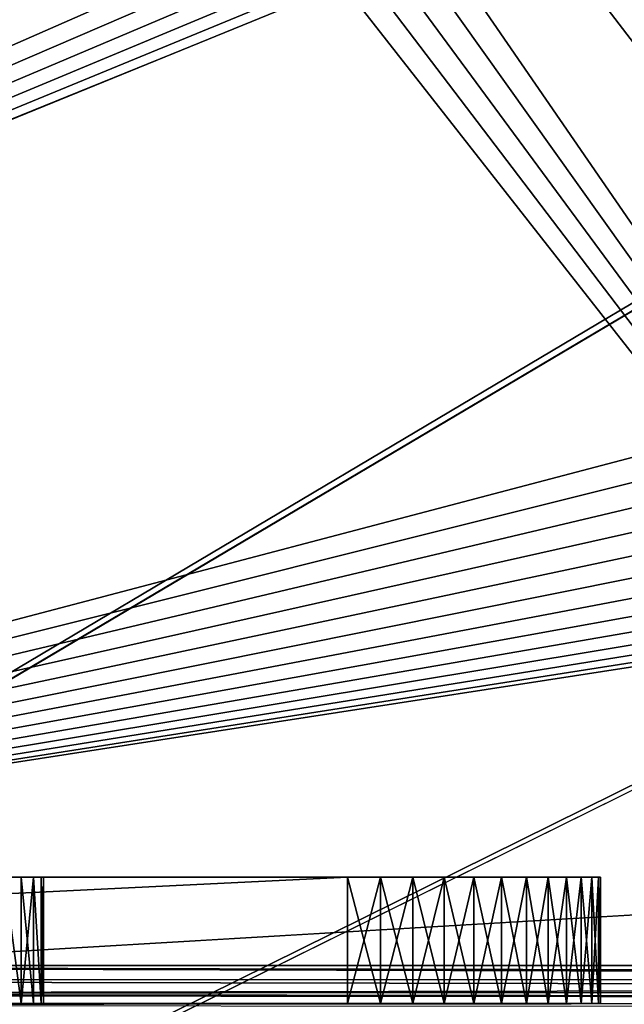
# Model space of a CAD drawing. Extents: x -184 to 184, y -150 to 150.
# Drawn here: x -115 to -110, y -133 to -125 of the extents above; entities that cross this region are included whole.
import ezdxf

# ---------------------------------------------------------------- set-up
doc = ezdxf.new("R2010")
doc.units = 0
doc.header["$MEASUREMENT"] = 0

msp = doc.modelspace()

# ---------------------------------------------------------------- linework, layer by layer
for points in [[(-77.295418, -132.207108, 41), (-132.207108, -77.295418, 41), (-109.276749, -109.276749, 41)], [(-77.295418, -132.207108, 40), (-109.276749, -109.276749, 40), (-132.207108, -77.295418, 40)], [(-132.207108, -77.295418, 41), (-77.295418, -132.207108, 41), (-77.295418, -132.207108, 40)], [(-132.207108, -77.295418, 41), (-77.295418, -132.207108, 40), (-132.207108, -77.295418, 40)], [(-148, -150, -1.5), (-11.271595, -82.495064, -1.5), (-11.585547, -82.495064, -1.5)], [(-148, -150, -1.5), (-34.128738, -82.495064, -1.5), (-34.442692, -82.495064, -1.5)], [(-148, -150, -1.5), (148, -150, -1.5), (11.271595, -82.495064, -1.5)], [(-148, -150, -1.5), (-11.585547, -82.495064, -1.5), (-34.128738, -82.495064, -1.5)], [(-148, -150, -1.5), (11.271595, -82.495064, -1.5), (-11.271595, -82.495064, -1.5)], [(-119.558289, -110.507599, -1.5), (-148, -150, -1.5), (-34.442692, -82.495064, -1.5)], [(-148, -150, -3), (-11.585547, -82.495064, -3), (-11.271595, -82.495064, -3)], [(-148, -150, -3), (-34.442692, -82.495064, -3), (-34.128738, -82.495064, -3)], [(-148, -150, -3), (11.271595, -82.495064, -3), (148, -150, -3)], [(-148, -150, -3), (-34.128738, -82.495064, -3), (-11.585547, -82.495064, -3)], [(-148, -150, -3), (-11.271595, -82.495064, -3), (11.271595, -82.495064, -3)], [(-119.558289, -110.507599, -3), (-34.442692, -82.495064, -3), (-148, -150, -3)], [(-108.576324, -83.63282, -1.5), (-103, -134, -1.5), (-116.91996, -107.549263, -1.5)], [(-108.576324, -83.63282, -0.5), (-116.91996, -107.549263, -0.5), (-103, -134, -0.5)], [(-116.91996, -107.549263, -1.5), (-103, -134, -1.5), (-116.900002, -108, -1.5)], [(-116.91996, -107.549263, -0.5), (-116.900002, -108, -0.5), (-103, -134, -0.5)], [(-116.900002, -108, -1.5), (-103, -134, -1.5), (-116.91996, -108.450737, -1.5)], [(-116.900002, -108, -0.5), (-116.91996, -108.450737, -0.5), (-103, -134, -0.5)], [(-116.91996, -108.450737, -1.5), (-103, -134, -1.5), (-116.979675, -108.897949, -1.5)], [(-116.91996, -108.450737, -0.5), (-116.979675, -108.897949, -0.5), (-103, -134, -0.5)], [(-116.979675, -108.897949, -1.5), (-103, -134, -1.5), (-117.078682, -109.338135, -1.5)], [(-116.979675, -108.897949, -0.5), (-117.078682, -109.338135, -0.5), (-103, -134, -0.5)], [(-117.078682, -109.338135, -1.5), (-103, -134, -1.5), (-117.216202, -109.767845, -1.5)], [(-117.078682, -109.338135, -0.5), (-117.216202, -109.767845, -0.5), (-103, -134, -0.5)], [(-117.216202, -109.767845, -1.5), (-103, -134, -1.5), (-117.391167, -110.183716, -1.5)], [(-117.216202, -109.767845, -0.5), (-117.391167, -110.183716, -0.5), (-103, -134, -0.5)], [(-117.391167, -110.183716, -1.5), (-103, -134, -1.5), (-117.602196, -110.582504, -1.5)], [(-117.391167, -110.183716, -0.5), (-117.602196, -110.582504, -0.5), (-103, -134, -0.5)], [(-117.602196, -110.582504, -1.5), (-103, -134, -1.5), (-117.847649, -110.961075, -1.5)], [(-117.602196, -110.582504, -0.5), (-117.847649, -110.961075, -0.5), (-103, -134, -0.5)], [(-117.847649, -110.961075, -1.5), (-103, -134, -1.5), (-118.125595, -111.316475, -1.5)], [(-117.847649, -110.961075, -0.5), (-118.125595, -111.316475, -0.5), (-103, -134, -0.5)], [(-118.125595, -111.316475, -1.5), (-103, -134, -1.5), (-118.433868, -111.645912, -1.5)], [(-118.125595, -111.316475, -0.5), (-118.433868, -111.645912, -0.5), (-103, -134, -0.5)], [(-118.433868, -111.645912, -1.5), (-103, -134, -1.5), (-118.77005, -111.946823, -1.5)], [(-118.433868, -111.645912, -0.5), (-118.77005, -111.946823, -0.5), (-103, -134, -0.5)], [(-118.77005, -111.946823, -1.5), (-103, -134, -1.5), (-119.131508, -112.216843, -1.5)], [(-118.77005, -111.946823, -0.5), (-119.131508, -112.216843, -0.5), (-103, -134, -0.5)], [(-119.131508, -112.216843, -1.5), (-103, -134, -1.5), (-119.515419, -112.453857, -1.5)], [(-119.131508, -112.216843, -0.5), (-119.515419, -112.453857, -0.5), (-103, -134, -0.5)], [(-119.515419, -112.453857, -1.5), (-104, -135, -1.5), (-119.91877, -112.656013, -1.5)], [(-119.515419, -112.453857, -0.5), (-119.91877, -112.656013, -0.5), (-104, -135, -0.5)], [(-119.515419, -112.453857, -1.5), (-103, -134, -1.5), (-104, -135, -1.5)], [(-119.515419, -112.453857, -0.5), (-104, -135, -0.5), (-103, -134, -0.5)], [(-119.91877, -112.656013, -1.5), (-104, -135, -1.5), (-120.338417, -112.821739, -1.5)], [(-119.91877, -112.656013, -0.5), (-120.338417, -112.821739, -0.5), (-104, -135, -0.5)], [(-120.338417, -112.821739, -1.5), (-104, -135, -1.5), (-120.771065, -112.949722, -1.5)], [(-120.338417, -112.821739, -0.5), (-120.771065, -112.949722, -0.5), (-104, -135, -0.5)], [(-120.771065, -112.949722, -1.5), (-104, -135, -1.5), (-121.213333, -113.038963, -1.5)], [(-120.771065, -112.949722, -0.5), (-121.213333, -113.038963, -0.5), (-104, -135, -0.5)], [(-121.213333, -113.038963, -1.5), (-104, -135, -1.5), (-134, -135, -1.5)], [(-121.213333, -113.038963, -0.5), (-134, -135, -0.5), (-104, -135, -0.5)], [(-113.660805, -113.660805, 41), (-132.5, -125, 41), (-125, -132.5, 41)], [(-113.660805, -113.660805, 40), (-125, -132.5, 40), (-132.5, -125, 40)], [(-113.660805, -113.660805, 41), (-125, -132.5, 41), (-113.401596, -113.892456, 41)], [(-113.660805, -113.660805, 40), (-113.401596, -113.892456, 40), (-125, -132.5, 40)], [(-113.401596, -113.892456, 41), (-125, -132.5, 41), (-113.11808, -114.09362, 41)], [(-113.401596, -113.892456, 40), (-113.11808, -114.09362, 40), (-125, -132.5, 40)], [(-113.11808, -114.09362, 41), (-125, -132.5, 41), (-112.81382, -114.26178, 41)], [(-113.11808, -114.09362, 40), (-112.81382, -114.26178, 40), (-125, -132.5, 40)], [(-112.81382, -114.26178, 41), (-125, -132.5, 41), (-112.492645, -114.394814, 41)], [(-112.81382, -114.26178, 40), (-112.492645, -114.394814, 40), (-125, -132.5, 40)], [(-112.492645, -114.394814, 41), (-125, -132.5, 41), (-112.158592, -114.491051, 41)], [(-112.492645, -114.394814, 40), (-112.158592, -114.491051, 40), (-125, -132.5, 40)], [(-112.158592, -114.491051, 41), (-125, -132.5, 41), (-111.815865, -114.549286, 41)], [(-112.158592, -114.491051, 40), (-111.815865, -114.549286, 40), (-125, -132.5, 40)], [(-111.815865, -114.549286, 41), (-125, -132.5, 41), (-99.911552, -125.890648, 41)], [(-111.815865, -114.549286, 40), (-99.911552, -125.890648, 40), (-125, -132.5, 40)], [(-111.815865, -114.549286, 41), (-99.911552, -125.890648, 41), (-111.468781, -114.568779, 41)], [(-111.815865, -114.549286, 40), (-111.468781, -114.568779, 40), (-99.911552, -125.890648, 40)], [(-111.121689, -114.549286, 41), (-111.468781, -114.568779, 41), (-99.926331, -125.570877, 41)], [(-111.121689, -114.549286, 40), (-99.926331, -125.570877, 40), (-111.468781, -114.568779, 40)], [(-110.778961, -114.491051, 41), (-111.121689, -114.549286, 41), (-99.901711, -125.251709, 41)], [(-110.778961, -114.491051, 40), (-99.901711, -125.251709, 40), (-111.121689, -114.549286, 40)], [(-111.121689, -114.549286, 41), (-99.926331, -125.570877, 41), (-99.901711, -125.251709, 41)], [(-111.121689, -114.549286, 40), (-99.901711, -125.251709, 40), (-99.926331, -125.570877, 40)], [(-110.778961, -114.491051, 41), (-99.901711, -125.251709, 41), (-99.838051, -124.937981, 41)], [(-110.778961, -114.491051, 40), (-99.838051, -124.937981, 40), (-99.901711, -125.251709, 40)], [(-111.468781, -114.568779, 41), (-99.911552, -125.890648, 41), (-99.926331, -125.570877, 41)], [(-111.468781, -114.568779, 40), (-99.926331, -125.570877, 40), (-99.911552, -125.890648, 40)], [(-101.139275, -119.29538), (-133.5, -133.5), (-115.292892, -115.292892)], [(-101.139275, -119.29538, 1), (-115.292892, -115.292892, 1), (-133.5, -133.5, 1)], [(-100.900002, -119.455254), (-133.5, -133.5), (-101.139275, -119.29538)], [(-100.900002, -119.455254, 1), (-101.139275, -119.29538, 1), (-133.5, -133.5, 1)], [(-100.641907, -119.582535), (-133.5, -133.5), (-100.900002, -119.455254)], [(-100.641907, -119.582535, 1), (-100.900002, -119.455254, 1), (-133.5, -133.5, 1)], [(-100.3694, -119.675034), (-133.5, -133.5), (-100.641907, -119.582535)], [(-100.3694, -119.675034, 1), (-100.641907, -119.582535, 1), (-133.5, -133.5, 1)], [(-100.087158, -119.731178), (-133.5, -133.5), (-100.3694, -119.675034)], [(-100.087158, -119.731178, 1), (-100.3694, -119.675034, 1), (-133.5, -133.5, 1)], [(-99.800003, -119.75), (-133.5, -133.5), (-100.087158, -119.731178)], [(-99.800003, -119.75, 1), (-100.087158, -119.731178, 1), (-133.5, -133.5, 1)], [(133.5, -133.5), (-133.5, -133.5), (99.800003, -119.75)], [(99.800003, -119.75), (-133.5, -133.5), (-99.800003, -119.75)], [(133.5, -133.5, 1), (99.800003, -119.75, 1), (-133.5, -133.5, 1)], [(99.800003, -119.75, 1), (-99.800003, -119.75, 1), (-133.5, -133.5, 1)], [(-99.911552, -125.890648, 41), (-125, -132.5, 41), (-99.857582, -126.206184, 41)], [(-99.911552, -125.890648, 40), (-99.857582, -126.206184, 40), (-125, -132.5, 40)], [(-99.857582, -126.206184, 41), (-125, -132.5, 41), (-99.765244, -126.512695, 41)], [(-99.857582, -126.206184, 40), (-99.765244, -126.512695, 40), (-125, -132.5, 40)], [(-99.765244, -126.512695, 41), (-125, -132.5, 41), (-99.635941, -126.805534, 41)], [(-99.765244, -126.512695, 40), (-99.635941, -126.805534, 40), (-125, -132.5, 40)], [(-125, -132.5, 41), (-99.471634, -127.080269, 41), (-99.635941, -126.805534, 41)], [(-125, -132.5, 40), (-99.635941, -126.805534, 40), (-99.471634, -127.080269, 40)], [(-125, -132.5, 41), (-99.274811, -127.332726, 41), (-99.471634, -127.080269, 41)], [(-125, -132.5, 40), (-99.471634, -127.080269, 40), (-99.274811, -127.332726, 40)], [(-125, -132.5, 41), (-99.048454, -127.559082, 41), (-99.274811, -127.332726, 41)], [(-125, -132.5, 40), (-99.274811, -127.332726, 40), (-99.048454, -127.559082, 40)], [(-125, -132.5, 41), (-98.795998, -127.755905, 41), (-99.048454, -127.559082, 41)], [(-125, -132.5, 40), (-99.048454, -127.559082, 40), (-98.795998, -127.755905, 40)], [(-125, -132.5, 41), (-98.521263, -127.920212, 41), (-98.795998, -127.755905, 41)], [(-125, -132.5, 40), (-98.795998, -127.755905, 40), (-98.521263, -127.920212, 40)], [(-125, -132.5, 41), (-98.228424, -128.049515, 41), (-98.521263, -127.920212, 41)], [(-125, -132.5, 40), (-98.521263, -127.920212, 40), (-98.228424, -128.049515, 40)], [(-125, -132.5, 41), (-97.921913, -128.141846, 41), (-98.228424, -128.049515, 41)], [(-125, -132.5, 40), (-98.228424, -128.049515, 40), (-97.921913, -128.141846, 40)], [(-125, -132.5, 41), (-97.606377, -128.195816, 41), (-97.921913, -128.141846, 41)], [(-125, -132.5, 40), (-97.921913, -128.141846, 40), (-97.606377, -128.195816, 40)], [(-125, -132.5, 41), (-97.286606, -128.210602, 41), (-97.606377, -128.195816, 41)], [(-125, -132.5, 40), (-97.606377, -128.195816, 40), (-97.286606, -128.210602, 40)], [(-125, -132.5, 41), (-77.092346, -132.5, 41), (-97.286606, -128.210602, 41)], [(-125, -132.5, 40), (-97.286606, -128.210602, 40), (-77.092346, -132.5, 40)], [(-112, -131.800003, 6), (-132.5, -132.800003, 6), (-132.5, -131.800003, 6)], [(-112, -132.800003, 6), (-132.5, -132.800003, 6), (-112, -131.800003, 6)], [(-132.5, -132.800003, 29.5), (-112, -132.800003, 29.5), (-112, -131.800003, 29.5)], [(-132.5, -132.800003, 29.5), (-112, -131.800003, 29.5), (-132.5, -131.800003, 29.5)], [(-132.5, -131.800003, 6), (-118.013443, -131.800003, 11.605645), (-112, -131.800003, 6)], [(-132.5, -131.800003, 29.5), (-112, -131.800003, 29.5), (-118.013443, -131.800003, 16.394354)], [(-118.013443, -131.800003, 11.605645), (-117.711525, -131.800003, 11.499253), (-112, -131.800003, 6)], [(-112, -131.800003, 29.5), (-117.711525, -131.800003, 16.500746), (-118.013443, -131.800003, 16.394354)], [(-117.711525, -131.800003, 11.499253), (-117.398819, -131.800003, 11.43077), (-112, -131.800003, 6)], [(-112, -131.800003, 29.5), (-117.398819, -131.800003, 16.569231), (-117.711525, -131.800003, 16.500746)], [(-117.398819, -131.800003, 11.43077), (-117.08007, -131.800003, 11.401233), (-112, -131.800003, 6)], [(-112, -131.800003, 29.5), (-117.08007, -131.800003, 16.598766), (-117.398819, -131.800003, 16.569231)], [(-117.08007, -131.800003, 11.401233), (-116.760101, -131.800003, 11.411091), (-112, -131.800003, 6)], [(-112, -131.800003, 29.5), (-116.760101, -131.800003, 16.588909), (-117.08007, -131.800003, 16.598766)], [(-116.760101, -131.800003, 11.411091), (-116.443771, -131.800003, 11.460195), (-112, -131.800003, 6)], [(-110, -131.800003, 27.5), (-116.443771, -131.800003, 16.539806), (-116.760101, -131.800003, 16.588909)], [(-112, -131.800003, 29.5), (-110, -131.800003, 27.5), (-116.760101, -131.800003, 16.588909)], [(-116.443771, -131.800003, 11.460195), (-116.13588, -131.800003, 11.547798), (-112, -131.800003, 6)], [(-110, -131.800003, 27.5), (-116.13588, -131.800003, 16.452202), (-116.443771, -131.800003, 16.539806)], [(-116.13588, -131.800003, 11.547798), (-115.84108, -131.800003, 11.672575), (-112, -131.800003, 6)], [(-110, -131.800003, 27.5), (-115.84108, -131.800003, 16.327425), (-116.13588, -131.800003, 16.452202)], [(-115.84108, -131.800003, 11.672575), (-115.56385, -131.800003, 11.832634), (-112, -131.800003, 6)], [(-110, -131.800003, 27.5), (-115.56385, -131.800003, 16.167366), (-115.84108, -131.800003, 16.327425)], [(-115.56385, -131.800003, 11.832634), (-115.308395, -131.800003, 12.025547), (-112, -131.800003, 6)], [(-110, -131.800003, 27.5), (-115.308395, -131.800003, 15.974453), (-115.56385, -131.800003, 16.167366)], [(-115.308395, -131.800003, 12.025547), (-110, -131.800003, 8), (-112, -131.800003, 6)], [(-115.308395, -131.800003, 12.025547), (-115.078575, -131.800003, 12.248391), (-110, -131.800003, 8)], [(-110, -131.800003, 27.5), (-115.078575, -131.800003, 15.751609), (-115.308395, -131.800003, 15.974453)], [(-114.877892, -131.800003, 12.497788), (-110, -131.800003, 8), (-115.078575, -131.800003, 12.248391)], [(-110, -131.800003, 27.5), (-114.877892, -131.800003, 15.502212), (-115.078575, -131.800003, 15.751609)], [(-114.709366, -131.800003, 12.769957), (-110, -131.800003, 8), (-114.877892, -131.800003, 12.497788)], [(-110, -131.800003, 27.5), (-114.709366, -131.800003, 15.230043), (-114.877892, -131.800003, 15.502212)], [(-114.575569, -131.800003, 13.060772), (-110, -131.800003, 8), (-114.709366, -131.800003, 12.769957)], [(-110, -131.800003, 27.5), (-114.575569, -131.800003, 14.939228), (-114.709366, -131.800003, 15.230043)], [(-114.709366, -131.800003, 12.769957), (-114.575569, -132.800003, 13.060772), (-114.575569, -131.800003, 13.060772)], [(-114.709366, -131.800003, 12.769957), (-114.709366, -132.800003, 12.769957), (-114.575569, -132.800003, 13.060772)], [(-114.709366, -131.800003, 15.230043), (-114.575569, -132.800003, 14.939228), (-114.709366, -132.800003, 15.230043)], [(-114.575569, -131.800003, 14.939228), (-114.575569, -132.800003, 14.939228), (-114.709366, -131.800003, 15.230043)], [(-114.478531, -131.800003, 13.365825), (-110, -131.800003, 8), (-114.575569, -131.800003, 13.060772)], [(-110, -131.800003, 27.5), (-114.478531, -131.800003, 14.634175), (-114.575569, -131.800003, 14.939228)], [(-114.575569, -131.800003, 13.060772), (-114.478531, -132.800003, 13.365825), (-114.478531, -131.800003, 13.365825)], [(-114.575569, -131.800003, 13.060772), (-114.575569, -132.800003, 13.060772), (-114.478531, -132.800003, 13.365825)], [(-114.478531, -131.800003, 14.634175), (-114.575569, -132.800003, 14.939228), (-114.575569, -131.800003, 14.939228)], [(-114.478531, -131.800003, 14.634175), (-114.478531, -132.800003, 14.634175), (-114.575569, -132.800003, 14.939228)], [(-114.419708, -131.800003, 13.68049), (-110, -131.800003, 8), (-114.478531, -131.800003, 13.365825)], [(-114.478531, -131.800003, 14.634175), (-110, -131.800003, 8), (-114.419708, -131.800003, 14.31951)], [(-110, -131.800003, 27.5), (-110, -131.800003, 8), (-114.478531, -131.800003, 14.634175)], [(-114.478531, -131.800003, 13.365825), (-114.419708, -132.800003, 13.68049), (-114.419708, -131.800003, 13.68049)], [(-114.478531, -131.800003, 13.365825), (-114.478531, -132.800003, 13.365825), (-114.419708, -132.800003, 13.68049)], [(-114.478531, -131.800003, 14.634175), (-114.419708, -132.800003, 14.31951), (-114.478531, -132.800003, 14.634175)], [(-114.419708, -131.800003, 14.31951), (-114.419708, -132.800003, 14.31951), (-114.478531, -131.800003, 14.634175)], [(-114.400002, -131.800003, 14), (-110, -131.800003, 8), (-114.419708, -131.800003, 13.68049)], [(-114.419708, -131.800003, 14.31951), (-110, -131.800003, 8), (-114.400002, -131.800003, 14)], [(-114.419708, -131.800003, 13.68049), (-114.400002, -132.800003, 14), (-114.400002, -131.800003, 14)], [(-114.419708, -131.800003, 13.68049), (-114.419708, -132.800003, 13.68049), (-114.400002, -132.800003, 14)], [(-114.400002, -131.800003, 14), (-114.400002, -132.800003, 14), (-114.419708, -132.800003, 14.31951)], [(-114.400002, -131.800003, 14), (-114.419708, -132.800003, 14.31951), (-114.419708, -131.800003, 14.31951)], [(-111.738945, -132.800003, 29.482889), (-111.738945, -131.800003, 29.482889), (-112, -131.800003, 29.5)], [(-112, -132.800003, 29.5), (-111.738945, -132.800003, 29.482889), (-112, -131.800003, 29.5)], [(-112, -132.800003, 6), (-112, -131.800003, 6), (-111.738945, -131.800003, 6.01711)], [(-111.738945, -132.800003, 6.01711), (-112, -132.800003, 6), (-111.738945, -131.800003, 6.01711)], [(-112, -131.800003, 6), (-110.017113, -131.800003, 7.738947), (-111, -131.800003, 6.267949)], [(-112, -131.800003, 6), (-111.482361, -131.800003, 6.068148), (-111.738945, -131.800003, 6.01711)], [(-112, -131.800003, 6), (-110, -131.800003, 8), (-110.017113, -131.800003, 7.738947)], [(-112, -131.800003, 6), (-111, -131.800003, 6.267949), (-111.482361, -131.800003, 6.068148)], [(-112, -131.800003, 29.5), (-110.413292, -131.800003, 28.717524), (-110, -131.800003, 27.5)], [(-112, -131.800003, 29.5), (-111.738945, -131.800003, 29.482889), (-111, -131.800003, 29.23205)], [(-112, -131.800003, 29.5), (-111, -131.800003, 29.23205), (-110.413292, -131.800003, 28.717524)], [(-111.482361, -132.800003, 29.431852), (-111.482361, -131.800003, 29.431852), (-111.738945, -131.800003, 29.482889)], [(-111.738945, -132.800003, 29.482889), (-111.482361, -132.800003, 29.431852), (-111.738945, -131.800003, 29.482889)], [(-111.738945, -132.800003, 6.01711), (-111.738945, -131.800003, 6.01711), (-111.482361, -131.800003, 6.068148)], [(-111.482361, -132.800003, 6.068148), (-111.738945, -132.800003, 6.01711), (-111.482361, -131.800003, 6.068148)], [(-111.738945, -131.800003, 29.482889), (-111.234634, -131.800003, 29.347759), (-111, -131.800003, 29.23205)], [(-111.738945, -131.800003, 29.482889), (-111.482361, -131.800003, 29.431852), (-111.234634, -131.800003, 29.347759)], [(-111.234634, -132.800003, 29.347759), (-111.234634, -131.800003, 29.347759), (-111.482361, -131.800003, 29.431852)], [(-111.482361, -132.800003, 29.431852), (-111.234634, -132.800003, 29.347759), (-111.482361, -131.800003, 29.431852)], [(-111.482361, -132.800003, 6.068148), (-111.482361, -131.800003, 6.068148), (-111.234634, -131.800003, 6.152241)], [(-111.234634, -132.800003, 6.152241), (-111.482361, -132.800003, 6.068148), (-111.234634, -131.800003, 6.152241)], [(-111.482361, -131.800003, 6.068148), (-111, -131.800003, 6.267949), (-111.234634, -131.800003, 6.152241)], [(-111, -132.800003, 29.23205), (-111, -131.800003, 29.23205), (-111.234634, -131.800003, 29.347759)], [(-111.234634, -132.800003, 29.347759), (-111, -132.800003, 29.23205), (-111.234634, -131.800003, 29.347759)], [(-111.234634, -132.800003, 6.152241), (-111.234634, -131.800003, 6.152241), (-111, -131.800003, 6.267949)], [(-111, -132.800003, 6.267949), (-111.234634, -132.800003, 6.152241), (-111, -131.800003, 6.267949)], [(-110.782478, -132.800003, 29.086706), (-110.782478, -131.800003, 29.086706), (-111, -131.800003, 29.23205)], [(-111, -132.800003, 29.23205), (-110.782478, -132.800003, 29.086706), (-111, -131.800003, 29.23205)], [(-111, -132.800003, 6.267949), (-111, -131.800003, 6.267949), (-110.782478, -131.800003, 6.413293)], [(-110.782478, -132.800003, 6.413293), (-111, -132.800003, 6.267949), (-110.782478, -131.800003, 6.413293)], [(-111, -131.800003, 6.267949), (-110.585785, -131.800003, 6.585786), (-110.782478, -131.800003, 6.413293)], [(-110.017113, -131.800003, 7.738947), (-110.585785, -131.800003, 6.585786), (-111, -131.800003, 6.267949)], [(-111, -131.800003, 29.23205), (-110.782478, -131.800003, 29.086706), (-110.413292, -131.800003, 28.717524)], [(-110.585785, -132.800003, 28.914213), (-110.585785, -131.800003, 28.914213), (-110.782478, -131.800003, 29.086706)], [(-110.782478, -132.800003, 29.086706), (-110.585785, -132.800003, 28.914213), (-110.782478, -131.800003, 29.086706)], [(-110.782478, -132.800003, 6.413293), (-110.782478, -131.800003, 6.413293), (-110.585785, -131.800003, 6.585786)], [(-110.585785, -132.800003, 6.585786), (-110.782478, -132.800003, 6.413293), (-110.585785, -131.800003, 6.585786)], [(-110.782478, -131.800003, 29.086706), (-110.585785, -131.800003, 28.914213), (-110.413292, -131.800003, 28.717524)], [(-110.413292, -132.800003, 28.717524), (-110.413292, -131.800003, 28.717524), (-110.585785, -131.800003, 28.914213)], [(-110.585785, -132.800003, 28.914213), (-110.413292, -132.800003, 28.717524), (-110.585785, -131.800003, 28.914213)], [(-110.585785, -132.800003, 6.585786), (-110.585785, -131.800003, 6.585786), (-110.413292, -131.800003, 6.782477)], [(-110.413292, -132.800003, 6.782477), (-110.585785, -132.800003, 6.585786), (-110.413292, -131.800003, 6.782477)], [(-110.267952, -131.800003, 7), (-110.413292, -131.800003, 6.782477), (-110.585785, -131.800003, 6.585786)], [(-110.017113, -131.800003, 7.738947), (-110.267952, -131.800003, 7), (-110.585785, -131.800003, 6.585786)], [(-110.267952, -132.800003, 28.5), (-110.267952, -131.800003, 28.5), (-110.413292, -131.800003, 28.717524)], [(-110.413292, -132.800003, 28.717524), (-110.267952, -132.800003, 28.5), (-110.413292, -131.800003, 28.717524)], [(-110.413292, -132.800003, 6.782477), (-110.413292, -131.800003, 6.782477), (-110.267952, -131.800003, 7)], [(-110.267952, -132.800003, 7), (-110.413292, -132.800003, 6.782477), (-110.267952, -131.800003, 7)], [(-110.413292, -131.800003, 28.717524), (-110.267952, -131.800003, 28.5), (-110, -131.800003, 27.5)], [(-110.152245, -132.800003, 28.265368), (-110.152245, -131.800003, 28.265368), (-110.267952, -131.800003, 28.5)], [(-110.267952, -132.800003, 28.5), (-110.152245, -132.800003, 28.265368), (-110.267952, -131.800003, 28.5)], [(-110.267952, -132.800003, 7), (-110.267952, -131.800003, 7), (-110.152245, -131.800003, 7.234633)], [(-110.152245, -132.800003, 7.234633), (-110.267952, -132.800003, 7), (-110.152245, -131.800003, 7.234633)], [(-110.017113, -131.800003, 7.738947), (-110.152245, -131.800003, 7.234633), (-110.267952, -131.800003, 7)], [(-110.267952, -131.800003, 28.5), (-110.152245, -131.800003, 28.265368), (-110.017113, -131.800003, 27.761053)], [(-110.267952, -131.800003, 28.5), (-110.017113, -131.800003, 27.761053), (-110, -131.800003, 27.5)], [(-110.068146, -132.800003, 28.017637), (-110.068146, -131.800003, 28.017637), (-110.152245, -131.800003, 28.265368)], [(-110.152245, -132.800003, 28.265368), (-110.068146, -132.800003, 28.017637), (-110.152245, -131.800003, 28.265368)], [(-110.152245, -132.800003, 7.234633), (-110.152245, -131.800003, 7.234633), (-110.068146, -131.800003, 7.482362)], [(-110.068146, -132.800003, 7.482362), (-110.152245, -132.800003, 7.234633), (-110.068146, -131.800003, 7.482362)], [(-110.017113, -131.800003, 7.738947), (-110.068146, -131.800003, 7.482362), (-110.152245, -131.800003, 7.234633)], [(-110.152245, -131.800003, 28.265368), (-110.068146, -131.800003, 28.017637), (-110.017113, -131.800003, 27.761053)], [(-110.017113, -132.800003, 27.761053), (-110.017113, -131.800003, 27.761053), (-110.068146, -131.800003, 28.017637)], [(-110.068146, -132.800003, 28.017637), (-110.017113, -132.800003, 27.761053), (-110.068146, -131.800003, 28.017637)], [(-110.068146, -132.800003, 7.482362), (-110.068146, -131.800003, 7.482362), (-110.017113, -131.800003, 7.738947)], [(-110.017113, -132.800003, 7.738947), (-110.068146, -132.800003, 7.482362), (-110.017113, -131.800003, 7.738947)], [(-110.017113, -132.800003, 27.761053), (-110, -131.800003, 27.5), (-110.017113, -131.800003, 27.761053)], [(-110.017113, -132.800003, 27.761053), (-110, -132.800003, 27.5), (-110, -131.800003, 27.5)], [(-110.017113, -132.800003, 7.738947), (-110.017113, -131.800003, 7.738947), (-110, -131.800003, 8)], [(-110, -132.800003, 8), (-110.017113, -132.800003, 7.738947), (-110, -131.800003, 8)], [(-110, -132.800003, 27.5), (-110, -131.800003, 8), (-110, -131.800003, 27.5)], [(-110, -132.800003, 27.5), (-110, -132.800003, 8), (-110, -131.800003, 8)], [(-77.051704, -132.604904, 39.98875), (-125, -132.611267, 39.987465), (-125, -132.5, 40)], [(-77.051704, -132.604904, 39.98875), (-125, -132.5, 40), (-77.092346, -132.5, 40)], [(-77.042328, -132.635117, 40.993786), (-77.092346, -132.5, 41), (-125, -132.5, 41)], [(-77.042328, -132.635117, 40.993786), (-125, -132.5, 41), (-125, -132.729889, 40.982277)], [(-77.02401, -132.708099, 39.95462), (-125, -132.611267, 39.987465), (-77.051704, -132.604904, 39.98875)], [(-77.02401, -132.708099, 39.95462), (-125, -132.716949, 39.950485), (-125, -132.611267, 39.987465)], [(-77.012444, -132.774185, 40.974613), (-77.042328, -132.635117, 40.993786), (-125, -132.729889, 40.982277)], [(-77.011658, -132.779556, 39.914474), (-125, -132.716949, 39.950485), (-77.02401, -132.708099, 39.95462)], [(-77.011658, -132.779556, 39.914474), (-125, -132.811752, 39.890915), (-125, -132.716949, 39.950485)], [(-77.012444, -132.774185, 40.974613), (-125, -132.729889, 40.982277), (-125, -132.954361, 40.929531)], [(-132.5, -132.800003, 6), (-112, -132.800003, 6), (-118.013443, -132.800003, 11.605645)], [(-132.5, -132.800003, 29.5), (-118.013443, -132.800003, 16.394354), (-112, -132.800003, 29.5)], [(-77.002525, -132.914215, 40.941673), (-77.012444, -132.774185, 40.974613), (-125, -132.954361, 40.929531)], [(-77.004959, -132.845123, 39.861626), (-125, -132.811752, 39.890915), (-77.011658, -132.779556, 39.914474)], [(-118.013443, -132.800003, 11.605645), (-112, -132.800003, 6), (-117.711525, -132.800003, 11.499253)], [(-112, -132.800003, 29.5), (-118.013443, -132.800003, 16.394354), (-117.711525, -132.800003, 16.500746)], [(-117.711525, -132.800003, 11.499253), (-112, -132.800003, 6), (-117.398819, -132.800003, 11.43077)], [(-112, -132.800003, 29.5), (-117.711525, -132.800003, 16.500746), (-117.398819, -132.800003, 16.569231)], [(-117.398819, -132.800003, 11.43077), (-112, -132.800003, 6), (-117.08007, -132.800003, 11.401233)], [(-112, -132.800003, 29.5), (-117.398819, -132.800003, 16.569231), (-117.08007, -132.800003, 16.598766)], [(-117.08007, -132.800003, 11.401233), (-112, -132.800003, 6), (-116.760101, -132.800003, 11.411091)], [(-112, -132.800003, 29.5), (-117.08007, -132.800003, 16.598766), (-116.760101, -132.800003, 16.588909)], [(-116.760101, -132.800003, 11.411091), (-112, -132.800003, 6), (-116.443771, -132.800003, 11.460195)], [(-110, -132.800003, 27.5), (-116.760101, -132.800003, 16.588909), (-116.443771, -132.800003, 16.539806)], [(-112, -132.800003, 29.5), (-116.760101, -132.800003, 16.588909), (-110, -132.800003, 27.5)], [(-116.443771, -132.800003, 11.460195), (-112, -132.800003, 6), (-116.13588, -132.800003, 11.547798)], [(-110, -132.800003, 27.5), (-116.443771, -132.800003, 16.539806), (-116.13588, -132.800003, 16.452202)], [(-116.13588, -132.800003, 11.547798), (-112, -132.800003, 6), (-115.84108, -132.800003, 11.672575)], [(-110, -132.800003, 27.5), (-116.13588, -132.800003, 16.452202), (-115.84108, -132.800003, 16.327425)], [(-115.84108, -132.800003, 11.672575), (-112, -132.800003, 6), (-115.56385, -132.800003, 11.832634)], [(-110, -132.800003, 27.5), (-115.84108, -132.800003, 16.327425), (-115.56385, -132.800003, 16.167366)], [(-115.56385, -132.800003, 11.832634), (-112, -132.800003, 6), (-115.308395, -132.800003, 12.025547)], [(-110, -132.800003, 27.5), (-115.56385, -132.800003, 16.167366), (-115.308395, -132.800003, 15.974453)], [(-115.308395, -132.800003, 12.025547), (-110, -132.800003, 8), (-115.078575, -132.800003, 12.248391)], [(-115.308395, -132.800003, 12.025547), (-112, -132.800003, 6), (-110, -132.800003, 8)], [(-110, -132.800003, 27.5), (-115.308395, -132.800003, 15.974453), (-115.078575, -132.800003, 15.751609)], [(-114.877892, -132.800003, 12.497788), (-115.078575, -132.800003, 12.248391), (-110, -132.800003, 8)], [(-110, -132.800003, 27.5), (-115.078575, -132.800003, 15.751609), (-114.877892, -132.800003, 15.502212)], [(-114.709366, -132.800003, 12.769957), (-114.877892, -132.800003, 12.497788), (-110, -132.800003, 8)], [(-110, -132.800003, 27.5), (-114.877892, -132.800003, 15.502212), (-114.709366, -132.800003, 15.230043)], [(-114.575569, -132.800003, 13.060772), (-114.709366, -132.800003, 12.769957), (-110, -132.800003, 8)], [(-110, -132.800003, 27.5), (-114.709366, -132.800003, 15.230043), (-114.575569, -132.800003, 14.939228)], [(-114.478531, -132.800003, 13.365825), (-114.575569, -132.800003, 13.060772), (-110, -132.800003, 8)], [(-110, -132.800003, 27.5), (-114.575569, -132.800003, 14.939228), (-114.478531, -132.800003, 14.634175)], [(-114.419708, -132.800003, 13.68049), (-114.478531, -132.800003, 13.365825), (-110, -132.800003, 8)], [(-114.478531, -132.800003, 14.634175), (-114.419708, -132.800003, 14.31951), (-110, -132.800003, 8)], [(-110, -132.800003, 27.5), (-114.478531, -132.800003, 14.634175), (-110, -132.800003, 8)], [(-114.400002, -132.800003, 14), (-114.419708, -132.800003, 13.68049), (-110, -132.800003, 8)], [(-114.419708, -132.800003, 14.31951), (-114.400002, -132.800003, 14), (-110, -132.800003, 8)], [(-112, -132.800003, 6), (-111, -132.800003, 6.267949), (-110.017113, -132.800003, 7.738947)], [(-112, -132.800003, 6), (-111.738945, -132.800003, 6.01711), (-111.482361, -132.800003, 6.068148)], [(-112, -132.800003, 6), (-111.482361, -132.800003, 6.068148), (-111, -132.800003, 6.267949)], [(-110, -132.800003, 8), (-112, -132.800003, 6), (-110.017113, -132.800003, 7.738947)], [(-112, -132.800003, 29.5), (-110, -132.800003, 27.5), (-111.738945, -132.800003, 29.482889)], [(-111.738945, -132.800003, 29.482889), (-110, -132.800003, 27.5), (-111.482361, -132.800003, 29.431852)], [(-111.482361, -132.800003, 6.068148), (-111.234634, -132.800003, 6.152241), (-111, -132.800003, 6.267949)], [(-111.482361, -132.800003, 29.431852), (-110.585785, -132.800003, 28.914213), (-110.782478, -132.800003, 29.086706)], [(-111.482361, -132.800003, 29.431852), (-110.782478, -132.800003, 29.086706), (-111, -132.800003, 29.23205)], [(-111.482361, -132.800003, 29.431852), (-111, -132.800003, 29.23205), (-111.234634, -132.800003, 29.347759)], [(-111.482361, -132.800003, 29.431852), (-110, -132.800003, 27.5), (-110.585785, -132.800003, 28.914213)], [(-111, -132.800003, 6.267949), (-110.782478, -132.800003, 6.413293), (-110.585785, -132.800003, 6.585786)], [(-110.017113, -132.800003, 7.738947), (-111, -132.800003, 6.267949), (-110.585785, -132.800003, 6.585786)], [(-110.267952, -132.800003, 7), (-110.585785, -132.800003, 6.585786), (-110.413292, -132.800003, 6.782477)], [(-110.017113, -132.800003, 7.738947), (-110.585785, -132.800003, 6.585786), (-110.267952, -132.800003, 7)], [(-110.585785, -132.800003, 28.914213), (-110, -132.800003, 27.5), (-110.413292, -132.800003, 28.717524)], [(-110.413292, -132.800003, 28.717524), (-110, -132.800003, 27.5), (-110.068146, -132.800003, 28.017637)], [(-110.413292, -132.800003, 28.717524), (-110.068146, -132.800003, 28.017637), (-110.267952, -132.800003, 28.5)], [(-110.068146, -132.800003, 7.482362), (-110.267952, -132.800003, 7), (-110.152245, -132.800003, 7.234633)], [(-110.017113, -132.800003, 7.738947), (-110.267952, -132.800003, 7), (-110.068146, -132.800003, 7.482362)], [(-110.267952, -132.800003, 28.5), (-110.068146, -132.800003, 28.017637), (-110.152245, -132.800003, 28.265368)], [(-110.068146, -132.800003, 28.017637), (-110, -132.800003, 27.5), (-110.017113, -132.800003, 27.761053)]]:
    msp.add_3dface(points)

doc.saveas('drawing.dxf')
